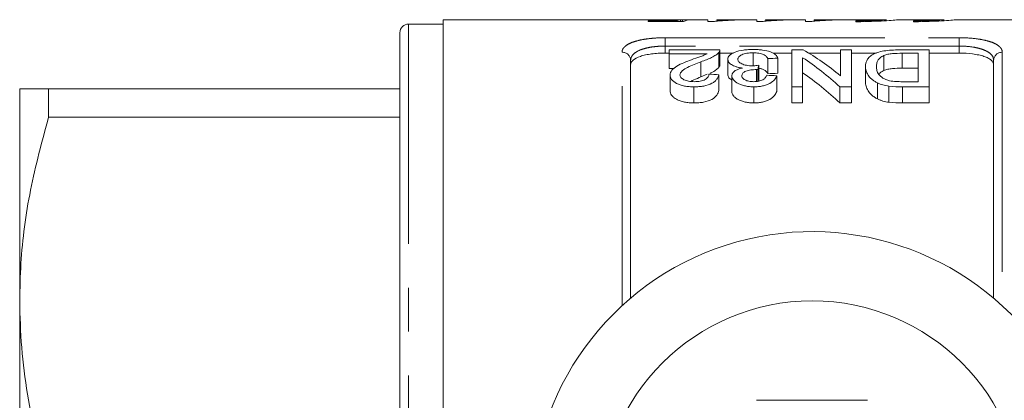
# Model space of a CAD drawing. Units: millimetres. Extents: x 162 to 245, y 96 to 258.
# Drawn here: x 162 to 190, y 114 to 125 of the extents above; entities that cross this region are included whole.
import ezdxf

# ---------------------------------------------------------------- set-up
doc = ezdxf.new("R2010")
doc.units = ezdxf.units.MM
doc.linetypes.add('PHANTOM', pattern=[12.7, 6.35, -1.27, 1.27, -1.27, 1.27, -1.27])

msp = doc.modelspace()

# ---------------------------------------------------------------- linework, layer by layer
at = {"color": 7, "linetype": 'Continuous', "lineweight": 15}
for p, q in [((174.222, 124.815), (173.222, 124.815)), ((180.137, 124.94), (174.222, 124.94)), ((174.222, 124.94), (174.222, 96.44)), ((180.152, 124.912), (180.972, 124.912)), ((180.152, 124.888), (180.152, 124.912)), ((181.178, 124.888), (180.152, 124.888)), ((181.071, 124.94), (180.446, 124.94)), ((180.972, 124.888), (180.972, 124.912)), ((181.085, 124.888), (181.085, 124.938)), ((181.146, 124.888), (181.146, 124.94)), ((181.883, 124.94), (181.391, 124.94)), ((181.883, 124.885), (181.883, 124.94)), ((181.883, 124.885), (182.051, 124.885)), ((182.048, 124.885), (181.883, 124.885)), ((183.293, 124.94), (182.139, 124.94)), ((182.139, 124.94), (182.139, 124.923)), ((182.652, 124.936), (182.652, 124.926)), ((183.293, 124.885), (183.293, 124.94)), ((183.293, 124.885), (183.461, 124.885)), ((183.459, 124.885), (183.293, 124.885)), ((184.704, 124.94), (183.55, 124.94)), ((183.55, 124.94), (183.55, 124.923)), ((184.063, 124.936), (184.063, 124.926)), ((184.704, 124.885), (184.704, 124.94)), ((184.704, 124.885), (184.872, 124.885)), ((184.869, 124.885), (184.704, 124.885)), ((186.413, 124.94), (184.96, 124.94)), ((184.96, 124.94), (184.96, 124.923)), ((185.473, 124.936), (185.473, 124.926)), ((186.166, 124.91), (186.166, 124.882)), ((186.413, 124.94), (186.413, 124.938)), ((186.413, 124.938), (187.044, 124.938)), ((188.719, 124.94), (187.398, 124.94)), ((187.832, 124.91), (187.832, 124.882)), ((195.572, 124.94), (189.065, 124.94)), ((172.972, 124.565), (172.972, 96.815)), ((180.757, 123.976), (180.647, 123.976)), ((180.757, 123.958), (180.757, 124.069)), ((180.757, 124.069), (182.228, 124.069)), ((181.858, 123.958), (180.757, 123.958)), ((180.757, 123.958), (180.757, 123.527)), ((182.198, 123.993), (182.198, 123.563)), ((182.228, 123.638), (182.228, 124.066)), ((182.625, 123.976), (182.228, 123.976)), ((183.191, 123.981), (183.191, 123.618)), ((184.305, 123.976), (183.76, 123.976)), ((184.305, 123), (184.305, 124.069)), ((184.305, 124.069), (184.64, 124.069)), ((185.718, 123.976), (184.796, 123.976)), ((185.718, 123.318), (185.718, 124.069)), ((185.718, 124.069), (186.036, 124.069)), ((186.036, 124.069), (186.036, 123)), ((186.76, 123.976), (186.036, 123.976)), ((187.48, 124.069), (188.286, 124.069)), ((187.968, 123.969), (187.505, 123.969)), ((187.505, 123.969), (187.505, 123.538)), ((187.968, 123.149), (187.968, 123.969)), ((188.286, 124.069), (188.286, 123)), ((189.147, 123.976), (188.286, 123.976)), ((179.647, 123.767), (179.647, 116.891)), ((181.679, 123.725), (181.679, 123.286)), ((182.459, 123.797), (182.459, 123.36)), ((183.613, 123.815), (183.613, 123.379)), ((183.901, 123.828), (183.901, 123.392)), ((184.622, 123.842), (184.622, 123)), ((186.973, 123.906), (186.973, 123.472)), ((190.147, 116.891), (190.147, 123.767)), ((180.757, 123.527), (180.897, 123.527)), ((180.786, 123.344), (180.786, 122.891)), ((181.679, 123.286), (181.864, 123.362)), ((182.199, 123.351), (182.199, 122.898)), ((183.285, 123.499), (183.285, 123.155)), ((183.326, 123.497), (183.326, 123.159)), ((183.356, 123.622), (183.356, 123.179)), ((186.44, 123.589), (186.44, 123.145)), ((187.505, 123.538), (187.968, 123.538)), ((182.574, 123.318), (182.574, 122.864)), ((183.872, 123.321), (183.872, 122.867)), ((186.792, 123.111), (186.792, 122.649)), ((187.512, 123.149), (187.968, 123.149)), ((161.972, 122.94), (161.972, 116.815)), ((162.809, 122.127), (162.809, 122.94)), ((172.972, 122.94), (162.809, 122.94)), ((181.478, 123), (181.478, 122.534)), ((183.214, 123), (183.214, 122.534)), ((184.622, 123), (184.305, 123)), ((184.305, 123), (184.305, 122.534)), ((184.622, 123), (184.622, 122.534)), ((186.036, 123), (185.7, 123)), ((185.7, 123), (185.7, 122.534)), ((186.036, 123), (186.036, 122.534)), ((187.119, 123.019), (187.119, 122.553)), ((188.286, 123), (187.516, 123)), ((187.516, 123), (187.516, 122.534)), ((188.286, 123), (188.286, 122.534)), ((184.305, 122.534), (184.622, 122.534)), ((185.7, 122.534), (186.036, 122.534)), ((187.516, 122.534), (188.286, 122.534)), ((162.809, 122.127), (172.972, 122.127)), ((161.972, 116.815), (161.972, 104.565))]:
    msp.add_line(p, q, dxfattribs=at)
at = {"color": 8, "linetype": 'PHANTOM', "lineweight": 0}
for p, q in [((173.222, 124.815), (173.222, 96.565)), ((180.647, 124.419), (189.147, 124.419)), ((180.647, 124.178), (180.647, 124.419)), ((189.147, 124.178), (189.147, 124.419)), ((179.397, 116.67), (179.397, 124)), ((180.647, 124.178), (180.647, 123.976)), ((189.147, 124.178), (180.647, 124.178)), ((189.147, 123.976), (189.147, 124.178)), ((190.397, 124), (190.397, 116.67))]:
    msp.add_line(p, q, dxfattribs=at)
at = {"color": 7, "linetype": 'Continuous', "lineweight": 15}
msp.add_circle((184.897, 110.69), 6.125, dxfattribs=at)
for centre, radius, start, end in [((173.222, 124.565), 0.25, 90, 180), ((184.897, 110.69), 8.125, 35.7105, 324.2895)]:
    msp.add_arc(centre, radius, start, end, dxfattribs=at)
at = {"color": 8, "linetype": 'PHANTOM', "lineweight": 0}
for centre, start, end in [((179.405, 123.758), 2.0194, 91.8867), ((190.389, 123.758), 88.1133, 177.9806)]:
    msp.add_arc(centre, 0.242, start, end, dxfattribs=at)
at = {"color": 7, "linetype": 'Continuous', "lineweight": 15}
for centre, major_axis, ratio, start_param, end_param in [((181.129, 110.69), (0, 14.25), 0.174787, 0.017655, 0.063137), ((181.902, 110.69), (114, 0), 0.125, 1.575178, 1.577427), ((181.391, 110.69), (0, 14.25), 0.175, 0, 0.085692), ((181.444, 110.69), (0, 14.275), 0.642148, 5.798041, 5.926978), ((239.739, 110.69), (142.75, 0), 0.1, 1.972686, 1.974882), ((181.059, 110.69), (0, 14.275), 0.642148, 5.75225, 5.883936), ((116.265, 110.69), (142.75, 0), 0.1, 1.090678, 1.092955), ((184.048, 110.69), (0, 14.275), 0.114583, 0.437294, 0.457466), ((239.739, 110.69), (138.75, 0), 0.1, 1.984971, 1.987243), ((181.059, 110.69), (0, 13.875), 0.642148, 5.735236, 5.871742), ((117.361, 110.69), (142.75, 0), 0.1, 1.086116, 1.088399)]:
    msp.add_ellipse(centre, major_axis=major_axis, ratio=ratio, start_param=start_param, end_param=end_param, dxfattribs=at)
for points, knots in [([(180.696, 124.934), (180.63, 124.934), (180.496, 124.934), (180.311, 124.937), (180.185, 124.94), (180.147, 124.94), (180.137, 124.94)], [0, 0, 0, 0, 0.265983, 0.533829, 0.869502, 1, 1, 1, 1]), ([(180.333, 124.937), (180.336, 124.938), (180.343, 124.94), (180.402, 124.94), (180.496, 124.94), (180.624, 124.939), (180.714, 124.939), (180.762, 124.939)], [0, 0, 0, 0, 0.145639, 0.364045, 0.584001, 0.776403, 1, 1, 1, 1]), ([(181.085, 124.938), (181.058, 124.937), (181.03, 124.937), (180.97, 124.936), (180.939, 124.936), (180.873, 124.935), (180.839, 124.934), (180.786, 124.934), (180.769, 124.934), (180.733, 124.934), (180.714, 124.934), (180.696, 124.934)], [0, 0, 0, 0, 0.25, 0.25, 0.5, 0.5, 0.75, 0.75, 0.875, 0.875, 1, 1, 1, 1]), ([(180.762, 124.939), (180.801, 124.939), (180.84, 124.939), (180.916, 124.94), (180.953, 124.94), (181.019, 124.94), (181.049, 124.94), (181.103, 124.94), (181.125, 124.94), (181.146, 124.94)], [0, 0, 0, 0, 0.25, 0.25, 0.5, 0.5, 0.75, 0.75, 1, 1, 1, 1]), ([(182.652, 124.926), (182.589, 124.925), (182.526, 124.923), (182.408, 124.918), (182.352, 124.915), (182.249, 124.909), (182.201, 124.905), (182.136, 124.898), (182.116, 124.896), (182.08, 124.891), (182.064, 124.888), (182.048, 124.885)], [0, 0, 0, 0, 0.25, 0.25, 0.5, 0.5, 0.75, 0.75, 0.875, 0.875, 1, 1, 1, 1]), ([(182.139, 124.923), (182.157, 124.924), (182.175, 124.925), (182.213, 124.926), (182.233, 124.927), (182.293, 124.929), (182.335, 124.93), (182.422, 124.933), (182.466, 124.933), (182.557, 124.935), (182.604, 124.936), (182.652, 124.936)], [0, 0, 0, 0, 0.125, 0.125, 0.25, 0.25, 0.5, 0.5, 0.75, 0.75, 1, 1, 1, 1]), ([(184.063, 124.926), (183.999, 124.925), (183.936, 124.923), (183.818, 124.918), (183.762, 124.915), (183.659, 124.909), (183.611, 124.905), (183.547, 124.898), (183.526, 124.896), (183.49, 124.891), (183.474, 124.888), (183.459, 124.885)], [0, 0, 0, 0, 0.25, 0.25, 0.5, 0.5, 0.75, 0.75, 0.875, 0.875, 1, 1, 1, 1]), ([(183.55, 124.923), (183.568, 124.924), (183.586, 124.925), (183.624, 124.926), (183.643, 124.927), (183.704, 124.929), (183.745, 124.93), (183.832, 124.933), (183.877, 124.933), (183.967, 124.935), (184.014, 124.936), (184.063, 124.936)], [0, 0, 0, 0, 0.125, 0.125, 0.25, 0.25, 0.5, 0.5, 0.75, 0.75, 1, 1, 1, 1]), ([(185.473, 124.926), (185.409, 124.925), (185.346, 124.923), (185.228, 124.918), (185.173, 124.915), (185.069, 124.909), (185.021, 124.905), (184.957, 124.898), (184.937, 124.896), (184.9, 124.891), (184.884, 124.888), (184.869, 124.885)], [0, 0, 0, 0, 0.25, 0.25, 0.5, 0.5, 0.75, 0.75, 0.875, 0.875, 1, 1, 1, 1]), ([(184.96, 124.923), (184.978, 124.924), (184.996, 124.925), (185.034, 124.926), (185.054, 124.927), (185.114, 124.929), (185.156, 124.93), (185.243, 124.933), (185.287, 124.933), (185.377, 124.935), (185.425, 124.936), (185.473, 124.936)], [0, 0, 0, 0, 0.125, 0.125, 0.25, 0.25, 0.5, 0.5, 0.75, 0.75, 1, 1, 1, 1]), ([(186.166, 124.882), (186.213, 124.882), (186.4, 124.883), (186.72, 124.892), (187.069, 124.911), (187.309, 124.929), (187.424, 124.94), (187.404, 124.939), (187.398, 124.939)], [0, 0, 0, 0, 0.071819, 0.282126, 0.492742, 0.704107, 0.915518, 1, 1, 1, 1]), ([(187.044, 124.938), (187.023, 124.937), (186.986, 124.935), (186.88, 124.928), (186.813, 124.925), (186.653, 124.918), (186.564, 124.915), (186.37, 124.911), (186.269, 124.91), (186.166, 124.91)], [0, 0, 0, 0, 0.25, 0.25, 0.5, 0.5, 0.75, 0.75, 1, 1, 1, 1]), ([(188.719, 124.939), (188.719, 124.939), (188.719, 124.939), (188.601, 124.931), (188.398, 124.921), (188.13, 124.912), (187.931, 124.91), (187.832, 124.91)], [0, 0, 0, 0, 0.164861, 0.374499, 0.584443, 0.794676, 1, 1, 1, 1]), ([(187.832, 124.882), (187.88, 124.882), (188.067, 124.883), (188.387, 124.892), (188.736, 124.911), (188.976, 124.929), (189.09, 124.94), (189.071, 124.939), (189.065, 124.939)], [0, 0, 0, 0, 0.07182, 0.28213, 0.492749, 0.704117, 0.915531, 1, 1, 1, 1]), ([(180.647, 123.976), (180.579, 123.976), (180.512, 123.974), (180.381, 123.966), (180.316, 123.96), (180.193, 123.943), (180.135, 123.933), (180.025, 123.91), (179.974, 123.896), (179.838, 123.85), (179.766, 123.812), (179.695, 123.749), (179.677, 123.727), (179.653, 123.681), (179.647, 123.657), (179.647, 123.633)], [0, 0, 0, 0, 0.125, 0.125, 0.25, 0.25, 0.375, 0.375, 0.5, 0.5, 0.75, 0.75, 0.875, 0.875, 1, 1, 1, 1]), ([(181.41, 123.785), (181.49, 123.813), (181.569, 123.841), (181.685, 123.882), (181.724, 123.896), (181.796, 123.926), (181.827, 123.942), (181.858, 123.958)], [0, 0, 0, 0, 0.5, 0.5, 0.75, 0.75, 1, 1, 1, 1]), ([(182.198, 123.993), (182.186, 123.98), (182.174, 123.967), (182.145, 123.943), (182.129, 123.931), (182.077, 123.895), (182.036, 123.871), (181.898, 123.805), (181.79, 123.764), (181.679, 123.725)], [0, 0, 0, 0, 0.125, 0.125, 0.25, 0.25, 0.5, 0.5, 1, 1, 1, 1]), ([(182.228, 124.069), (182.228, 124.056), (182.227, 124.044), (182.217, 124.018), (182.208, 124.005), (182.198, 123.993)], [0, 0, 0, 0, 0.5, 0.5, 1, 1, 1, 1]), ([(182.459, 123.797), (182.46, 123.817), (182.462, 123.836), (182.479, 123.874), (182.492, 123.892), (182.527, 123.927), (182.549, 123.944), (182.603, 123.974), (182.633, 123.988), (182.736, 124.027), (182.818, 124.048), (182.956, 124.067), (183.004, 124.072), (183.101, 124.078), (183.151, 124.079), (183.201, 124.08)], [0, 0, 0, 0, 0.125, 0.125, 0.25, 0.25, 0.375, 0.375, 0.5, 0.5, 0.75, 0.75, 0.875, 0.875, 1, 1, 1, 1]), ([(183.191, 123.981), (183.16, 123.981), (183.129, 123.98), (183.069, 123.976), (183.039, 123.973), (182.955, 123.959), (182.904, 123.945), (182.825, 123.91), (182.794, 123.89), (182.765, 123.856), (182.758, 123.844), (182.749, 123.821), (182.748, 123.808), (182.747, 123.796)], [0, 0, 0, 0, 0.125, 0.125, 0.25, 0.25, 0.5, 0.5, 0.75, 0.75, 0.875, 0.875, 1, 1, 1, 1]), ([(183.613, 123.815), (183.601, 123.837), (183.589, 123.858), (183.549, 123.898), (183.524, 123.917), (183.453, 123.95), (183.407, 123.962), (183.329, 123.974), (183.302, 123.977), (183.247, 123.98), (183.219, 123.981), (183.191, 123.981)], [0, 0, 0, 0, 0.25, 0.25, 0.5, 0.5, 0.75, 0.75, 0.875, 0.875, 1, 1, 1, 1]), ([(183.201, 124.08), (183.246, 124.079), (183.291, 124.078), (183.38, 124.073), (183.423, 124.069), (183.55, 124.052), (183.625, 124.034), (183.753, 123.987), (183.804, 123.959), (183.856, 123.913), (183.869, 123.897), (183.89, 123.863), (183.896, 123.845), (183.901, 123.828)], [0, 0, 0, 0, 0.125, 0.125, 0.25, 0.25, 0.5, 0.5, 0.75, 0.75, 0.875, 0.875, 1, 1, 1, 1]), ([(186.44, 123.589), (186.441, 123.622), (186.443, 123.654), (186.458, 123.717), (186.47, 123.748), (186.506, 123.808), (186.53, 123.837), (186.588, 123.892), (186.625, 123.918), (186.714, 123.965), (186.766, 123.986), (186.886, 124.022), (186.954, 124.035), (187.099, 124.053), (187.175, 124.06), (187.326, 124.067), (187.403, 124.069), (187.48, 124.069)], [0, 0, 0, 0, 0.125, 0.125, 0.25, 0.25, 0.375, 0.375, 0.5, 0.5, 0.625, 0.625, 0.75, 0.75, 0.875, 0.875, 1, 1, 1, 1]), ([(187.505, 123.969), (187.408, 123.969), (187.312, 123.968), (187.172, 123.954), (187.127, 123.948), (187.065, 123.935), (187.044, 123.93), (187.007, 123.919), (186.99, 123.912), (186.973, 123.906)], [0, 0, 0, 0, 0.5, 0.5, 0.75, 0.75, 0.875, 0.875, 1, 1, 1, 1]), ([(190.147, 123.633), (190.147, 123.682), (190.123, 123.728), (190.052, 123.791), (190.022, 123.811), (189.953, 123.848), (189.912, 123.865), (189.82, 123.896), (189.77, 123.909), (189.661, 123.933), (189.602, 123.943), (189.418, 123.968), (189.283, 123.976), (189.147, 123.976)], [0, 0, 0, 0, 0.25, 0.25, 0.375, 0.375, 0.5, 0.5, 0.625, 0.625, 0.75, 0.75, 1, 1, 1, 1]), ([(180.786, 123.344), (180.787, 123.368), (180.79, 123.392), (180.808, 123.437), (180.821, 123.459), (180.874, 123.524), (180.926, 123.563), (181.045, 123.635), (181.115, 123.667), (181.259, 123.728), (181.334, 123.757), (181.41, 123.785)], [0, 0, 0, 0, 0.125, 0.125, 0.25, 0.25, 0.5, 0.5, 0.75, 0.75, 1, 1, 1, 1]), ([(181.679, 123.725), (181.546, 123.675), (181.414, 123.622), (181.237, 123.533), (181.182, 123.501), (181.121, 123.446), (181.104, 123.427), (181.087, 123.398), (181.082, 123.387), (181.076, 123.367), (181.075, 123.356), (181.074, 123.345)], [0, 0, 0, 0, 0.5, 0.5, 0.75, 0.75, 0.875, 0.875, 0.9375, 0.9375, 1, 1, 1, 1]), ([(182.198, 123.563), (182.207, 123.575), (182.221, 123.595), (182.228, 123.62), (182.228, 123.632), (182.228, 123.638)], [0, 0, 0, 0, 0.516325, 0.780338, 1, 1, 1, 1]), ([(182.881, 123.544), (182.849, 123.548), (182.817, 123.552), (182.756, 123.564), (182.726, 123.571), (182.643, 123.596), (182.598, 123.617), (182.542, 123.653), (182.527, 123.665), (182.501, 123.691), (182.489, 123.704), (182.465, 123.744), (182.46, 123.771), (182.459, 123.797)], [0, 0, 0, 0, 0.125, 0.125, 0.25, 0.25, 0.5, 0.5, 0.625, 0.625, 0.75, 0.75, 1, 1, 1, 1]), ([(182.747, 123.796), (182.748, 123.785), (182.749, 123.773), (182.757, 123.75), (182.764, 123.739), (182.792, 123.705), (182.821, 123.684), (182.898, 123.647), (182.945, 123.632), (183.025, 123.617), (183.053, 123.613), (183.11, 123.608), (183.14, 123.608), (183.169, 123.607)], [0, 0, 0, 0, 0.125, 0.125, 0.25, 0.25, 0.5, 0.5, 0.75, 0.75, 0.875, 0.875, 1, 1, 1, 1]), ([(186.973, 123.906), (186.951, 123.895), (186.929, 123.885), (186.893, 123.862), (186.877, 123.85), (186.835, 123.814), (186.814, 123.787), (186.782, 123.732), (186.772, 123.704), (186.759, 123.646), (186.758, 123.616), (186.757, 123.586)], [0, 0, 0, 0, 0.125, 0.125, 0.25, 0.25, 0.5, 0.5, 0.75, 0.75, 1, 1, 1, 1]), ([(181.478, 123), (181.431, 123), (181.385, 123.001), (181.294, 123.009), (181.249, 123.015), (181.162, 123.032), (181.121, 123.042), (181.044, 123.068), (181.008, 123.084), (180.914, 123.134), (180.864, 123.173), (180.815, 123.236), (180.804, 123.258), (180.789, 123.301), (180.786, 123.322), (180.786, 123.344)], [0, 0, 0, 0, 0.125, 0.125, 0.25, 0.25, 0.375, 0.375, 0.5, 0.5, 0.75, 0.75, 0.875, 0.875, 1, 1, 1, 1]), ([(181.074, 123.345), (181.075, 123.32), (181.082, 123.295), (181.122, 123.247), (181.152, 123.225), (181.209, 123.196), (181.23, 123.188), (181.275, 123.173), (181.299, 123.167), (181.35, 123.157), (181.376, 123.154), (181.43, 123.15), (181.457, 123.149), (181.484, 123.149)], [0, 0, 0, 0, 0.25, 0.25, 0.5, 0.5, 0.625, 0.625, 0.75, 0.75, 0.875, 0.875, 1, 1, 1, 1]), ([(182.199, 123.351), (182.194, 123.329), (182.189, 123.307), (182.171, 123.264), (182.158, 123.242), (182.127, 123.199), (182.107, 123.178), (182.059, 123.138), (182.03, 123.119), (181.933, 123.067), (181.85, 123.04), (181.715, 123.015), (181.669, 123.009), (181.574, 123.002), (181.526, 123), (181.478, 123)], [0, 0, 0, 0, 0.125, 0.125, 0.25, 0.25, 0.375, 0.375, 0.5, 0.5, 0.75, 0.75, 0.875, 0.875, 1, 1, 1, 1]), ([(181.484, 123.149), (181.514, 123.149), (181.543, 123.15), (181.601, 123.154), (181.63, 123.158), (181.713, 123.174), (181.762, 123.191), (181.821, 123.223), (181.838, 123.234), (181.866, 123.259), (181.877, 123.272), (181.895, 123.298), (181.901, 123.312), (181.909, 123.339), (181.91, 123.353), (181.911, 123.366)], [0, 0, 0, 0, 0.125, 0.125, 0.25, 0.25, 0.5, 0.5, 0.625, 0.625, 0.75, 0.75, 0.875, 0.875, 1, 1, 1, 1]), ([(181.944, 123.394), (181.956, 123.399), (182.022, 123.426), (182.114, 123.482), (182.169, 123.535), (182.198, 123.563)], [0, 0, 0, 0, 0.100211, 0.542404, 1, 1, 1, 1]), ([(182.459, 123.36), (182.463, 123.327), (182.47, 123.268), (182.542, 123.215), (182.574, 123.192)], [0, 0, 0, 0, 0.562202, 1, 1, 1, 1]), ([(182.574, 123.318), (182.575, 123.33), (182.576, 123.342), (182.582, 123.366), (182.587, 123.377), (182.606, 123.411), (182.627, 123.433), (182.68, 123.473), (182.714, 123.491), (182.771, 123.513), (182.792, 123.52), (182.835, 123.533), (182.858, 123.538), (182.881, 123.544)], [0, 0, 0, 0, 0.125, 0.125, 0.25, 0.25, 0.5, 0.5, 0.75, 0.75, 0.875, 0.875, 1, 1, 1, 1]), ([(183.285, 123.499), (183.258, 123.498), (183.231, 123.498), (183.178, 123.494), (183.152, 123.491), (183.075, 123.48), (183.026, 123.469), (182.962, 123.446), (182.944, 123.438), (182.911, 123.418), (182.899, 123.407), (182.869, 123.373), (182.863, 123.348), (182.863, 123.323)], [0, 0, 0, 0, 0.125, 0.125, 0.25, 0.25, 0.5, 0.5, 0.625, 0.625, 0.75, 0.75, 1, 1, 1, 1]), ([(183.169, 123.607), (183.185, 123.608), (183.201, 123.608), (183.232, 123.609), (183.248, 123.611), (183.295, 123.614), (183.325, 123.618), (183.356, 123.622)], [0, 0, 0, 0, 0.25, 0.25, 0.5, 0.5, 1, 1, 1, 1]), ([(183.326, 123.497), (183.319, 123.498), (183.312, 123.498), (183.305, 123.498), (183.302, 123.498), (183.298, 123.498), (183.295, 123.498), (183.291, 123.499), (183.288, 123.499), (183.285, 123.499)], [0, 0, 0, 0, 0.00004158993, 0.00004158993, 0.00004158993, 0.00006241611, 0.00006241611, 0.00006241611, 0.00008325357, 0.00008325357, 0.00008325357, 0.00008325357]), ([(183.356, 123.539), (183.387, 123.533), (183.451, 123.52), (183.539, 123.478), (183.587, 123.429), (183.607, 123.391), (183.613, 123.379)], [0, 0, 0, 0, 0.20773, 0.42627, 0.824232, 1, 1, 1, 1]), ([(186.792, 123.111), (186.758, 123.128), (186.727, 123.145), (186.671, 123.181), (186.645, 123.2), (186.577, 123.258), (186.541, 123.3), (186.487, 123.383), (186.469, 123.424), (186.444, 123.507), (186.44, 123.549), (186.44, 123.589)], [0, 0, 0, 0, 0.125, 0.125, 0.25, 0.25, 0.5, 0.5, 0.75, 0.75, 1, 1, 1, 1]), ([(186.757, 123.586), (186.758, 123.55), (186.761, 123.512), (186.781, 123.436), (186.797, 123.398), (186.853, 123.323), (186.895, 123.287), (186.972, 123.238), (187.001, 123.222), (187.049, 123.202), (187.066, 123.195), (187.102, 123.184), (187.121, 123.179), (187.14, 123.174)], [0, 0, 0, 0, 0.25, 0.25, 0.5, 0.5, 0.75, 0.75, 0.875, 0.875, 0.9375, 0.9375, 1, 1, 1, 1]), ([(186.835, 123.357), (186.848, 123.379), (186.874, 123.423), (186.941, 123.456), (186.973, 123.472)], [0, 0, 0, 0, 0.5209922, 1, 1, 1, 1]), ([(186.973, 123.472), (186.99, 123.479), (187.007, 123.486), (187.044, 123.497), (187.064, 123.502), (187.127, 123.516), (187.172, 123.523), (187.311, 123.537), (187.408, 123.538), (187.505, 123.538)], [0, 0, 0, 0, 0.125, 0.125, 0.25, 0.25, 0.5, 0.5, 1, 1, 1, 1]), ([(181.379, 123.156), (181.411, 123.172), (181.506, 123.218), (181.61, 123.259), (181.679, 123.286)], [0, 0, 0, 0, 0.336053, 1, 1, 1, 1]), ([(183.214, 123), (183.172, 123.001), (183.129, 123.002), (183.046, 123.01), (183.005, 123.016), (182.927, 123.033), (182.889, 123.043), (182.819, 123.066), (182.786, 123.08), (182.697, 123.125), (182.652, 123.161), (182.606, 123.219), (182.594, 123.238), (182.578, 123.278), (182.576, 123.298), (182.574, 123.318)], [0, 0, 0, 0, 0.125, 0.125, 0.25, 0.25, 0.375, 0.375, 0.5, 0.5, 0.75, 0.75, 0.875, 0.875, 1, 1, 1, 1]), ([(182.863, 123.323), (182.863, 123.312), (182.864, 123.301), (182.871, 123.28), (182.877, 123.269), (182.9, 123.237), (182.924, 123.218), (182.987, 123.184), (183.025, 123.17), (183.09, 123.157), (183.112, 123.154), (183.158, 123.15), (183.182, 123.149), (183.205, 123.149)], [0, 0, 0, 0, 0.125, 0.125, 0.25, 0.25, 0.5, 0.5, 0.75, 0.75, 0.875, 0.875, 1, 1, 1, 1]), ([(183.205, 123.149), (183.23, 123.149), (183.255, 123.15), (183.304, 123.154), (183.329, 123.158), (183.398, 123.172), (183.44, 123.187), (183.506, 123.224), (183.53, 123.245), (183.556, 123.279), (183.564, 123.29), (183.576, 123.313), (183.58, 123.324), (183.584, 123.336)], [0, 0, 0, 0, 0.125, 0.125, 0.25, 0.25, 0.5, 0.5, 0.75, 0.75, 0.875, 0.875, 1, 1, 1, 1]), ([(183.872, 123.321), (183.865, 123.301), (183.857, 123.282), (183.835, 123.243), (183.822, 123.224), (183.773, 123.167), (183.728, 123.13), (183.642, 123.083), (183.61, 123.069), (183.541, 123.043), (183.504, 123.033), (183.425, 123.016), (183.383, 123.01), (183.3, 123.002), (183.257, 123), (183.214, 123)], [0, 0, 0, 0, 0.125, 0.125, 0.25, 0.25, 0.5, 0.5, 0.625, 0.625, 0.75, 0.75, 0.875, 0.875, 1, 1, 1, 1]), ([(186.44, 123.145), (186.44, 123.103), (186.444, 123.061), (186.469, 122.975), (186.487, 122.931), (186.54, 122.846), (186.575, 122.804), (186.643, 122.742), (186.67, 122.723), (186.726, 122.685), (186.758, 122.667), (186.792, 122.649)], [0, 0, 0, 0, 0.25, 0.25, 0.5, 0.5, 0.75, 0.75, 0.875, 0.875, 1, 1, 1, 1]), ([(187.119, 123.019), (187.088, 123.023), (187.058, 123.028), (186.999, 123.04), (186.97, 123.047), (186.915, 123.062), (186.889, 123.071), (186.838, 123.09), (186.815, 123.101), (186.792, 123.111)], [0, 0, 0, 0, 0.25, 0.25, 0.5, 0.5, 0.75, 0.75, 1, 1, 1, 1]), ([(187.14, 123.174), (187.17, 123.169), (187.199, 123.164), (187.261, 123.157), (187.292, 123.155), (187.386, 123.149), (187.449, 123.149), (187.512, 123.149)], [0, 0, 0, 0, 0.25, 0.25, 0.5, 0.5, 1, 1, 1, 1]), ([(162.809, 122.94), (162.663, 122.94), (162.371, 122.94), (162.048, 122.94), (162, 122.94), (161.972, 122.94)], [0, 0, 0, 0, 0.3027039, 0.6068263, 1, 1, 1, 1]), ([(180.786, 122.891), (180.786, 122.869), (180.789, 122.846), (180.804, 122.802), (180.815, 122.78), (180.847, 122.736), (180.867, 122.715), (180.915, 122.676), (180.944, 122.656), (181.007, 122.622), (181.041, 122.606), (181.118, 122.579), (181.16, 122.567), (181.247, 122.55), (181.292, 122.544), (181.384, 122.535), (181.431, 122.534), (181.478, 122.534)], [0, 0, 0, 0, 0.125, 0.125, 0.25, 0.25, 0.375, 0.375, 0.5, 0.5, 0.625, 0.625, 0.75, 0.75, 0.875, 0.875, 1, 1, 1, 1]), ([(181.478, 122.534), (181.526, 122.534), (181.574, 122.535), (181.667, 122.543), (181.713, 122.549), (181.849, 122.575), (181.931, 122.603), (182.061, 122.674), (182.11, 122.717), (182.158, 122.784), (182.17, 122.807), (182.189, 122.853), (182.194, 122.876), (182.199, 122.898)], [0, 0, 0, 0, 0.125, 0.125, 0.25, 0.25, 0.5, 0.5, 0.75, 0.75, 0.875, 0.875, 1, 1, 1, 1]), ([(182.574, 122.864), (182.576, 122.844), (182.578, 122.823), (182.593, 122.783), (182.605, 122.762), (182.636, 122.723), (182.654, 122.703), (182.698, 122.667), (182.724, 122.649), (182.783, 122.618), (182.816, 122.604), (182.887, 122.579), (182.925, 122.568), (183.003, 122.551), (183.044, 122.544), (183.128, 122.536), (183.171, 122.534), (183.214, 122.534)], [0, 0, 0, 0, 0.125, 0.125, 0.25, 0.25, 0.375, 0.375, 0.5, 0.5, 0.625, 0.625, 0.75, 0.75, 0.875, 0.875, 1, 1, 1, 1]), ([(183.214, 122.534), (183.257, 122.534), (183.3, 122.536), (183.384, 122.544), (183.425, 122.55), (183.504, 122.568), (183.541, 122.579), (183.61, 122.605), (183.642, 122.62), (183.728, 122.669), (183.772, 122.707), (183.821, 122.766), (183.835, 122.786), (183.857, 122.826), (183.865, 122.847), (183.872, 122.867)], [0, 0, 0, 0, 0.125, 0.125, 0.25, 0.25, 0.375, 0.375, 0.5, 0.5, 0.75, 0.75, 0.875, 0.875, 1, 1, 1, 1]), ([(186.792, 122.649), (186.815, 122.639), (186.838, 122.628), (186.888, 122.608), (186.915, 122.598), (186.97, 122.582), (186.999, 122.575), (187.058, 122.563), (187.088, 122.558), (187.119, 122.553)], [0, 0, 0, 0, 0.25, 0.25, 0.5, 0.5, 0.75, 0.75, 1, 1, 1, 1]), ([(161.972, 116.815), (161.98, 117.174), (162.002, 118.245), (162.242, 120.03), (162.619, 121.426), (162.809, 122.127)], [0, 0, 0, 0, 0.200206, 0.59806, 1, 1, 1, 1]), ([(162.809, 111.503), (162.688, 111.935), (162.444, 112.799), (162.182, 114.121), (162.006, 115.461), (161.983, 116.364), (161.972, 116.815)], [0, 0, 0, 0, 0.248111, 0.496183, 0.748105, 1, 1, 1, 1]), ([(186.503, 113.94), (186.186, 113.94), (185.544, 113.94), (184.453, 113.94), (183.709, 113.94), (183.291, 113.94)], [0, 0, 0, 0, 0.299907, 0.606839, 1, 1, 1, 1])]:
    msp.add_open_spline(points, degree=3, knots=knots, dxfattribs=at)
at = {"color": 8, "linetype": 'PHANTOM', "lineweight": 0}
for points, knots in [([(179.397, 124), (179.397, 124.031), (179.404, 124.06), (179.434, 124.117), (179.456, 124.145), (179.515, 124.196), (179.551, 124.22), (179.639, 124.266), (179.69, 124.286), (179.803, 124.323), (179.866, 124.34), (180.003, 124.369), (180.076, 124.38), (180.23, 124.4), (180.312, 124.407), (180.477, 124.417), (180.561, 124.419), (180.647, 124.419)], [0, 0, 0, 0, 0.125, 0.125, 0.25, 0.25, 0.375, 0.375, 0.5, 0.5, 0.625, 0.625, 0.75, 0.75, 0.875, 0.875, 1, 1, 1, 1]), ([(189.147, 124.419), (189.319, 124.419), (189.488, 124.409), (189.719, 124.38), (189.793, 124.368), (189.93, 124.339), (189.992, 124.323), (190.106, 124.286), (190.157, 124.265), (190.243, 124.22), (190.28, 124.196), (190.339, 124.144), (190.361, 124.117), (190.39, 124.06), (190.397, 124.031), (190.397, 124)], [0, 0, 0, 0, 0.25, 0.25, 0.375, 0.375, 0.5, 0.5, 0.625, 0.625, 0.75, 0.75, 0.875, 0.875, 1, 1, 1, 1]), ([(180.647, 124.178), (180.578, 124.178), (180.511, 124.176), (180.378, 124.166), (180.312, 124.159), (180.188, 124.14), (180.13, 124.128), (180.02, 124.1), (179.969, 124.083), (179.834, 124.028), (179.763, 123.983), (179.694, 123.908), (179.676, 123.881), (179.653, 123.825), (179.647, 123.796), (179.647, 123.767)], [0, 0, 0, 0, 0.125, 0.125, 0.25, 0.25, 0.375, 0.375, 0.5, 0.5, 0.75, 0.75, 0.875, 0.875, 1, 1, 1, 1]), ([(190.147, 123.767), (190.147, 123.826), (190.124, 123.882), (190.055, 123.958), (190.026, 123.982), (189.957, 124.026), (189.916, 124.046), (189.826, 124.083), (189.776, 124.099), (189.667, 124.128), (189.607, 124.14), (189.421, 124.168), (189.285, 124.178), (189.147, 124.178)], [0, 0, 0, 0, 0.25, 0.25, 0.375, 0.375, 0.5, 0.5, 0.625, 0.625, 0.75, 0.75, 1, 1, 1, 1])]:
    msp.add_open_spline(points, degree=3, knots=knots, dxfattribs=at)
at = {"color": 7, "linetype": 'Continuous', "lineweight": 15}
for points in [[(187.516, 123), (187.383, 123), (187.248, 123.002), (187.119, 123.019)], [(187.119, 122.553), (187.248, 122.536), (187.383, 122.534), (187.516, 122.534)]]:
    msp.add_open_spline(points, degree=3, dxfattribs=at)

doc.saveas('drawing.dxf')
